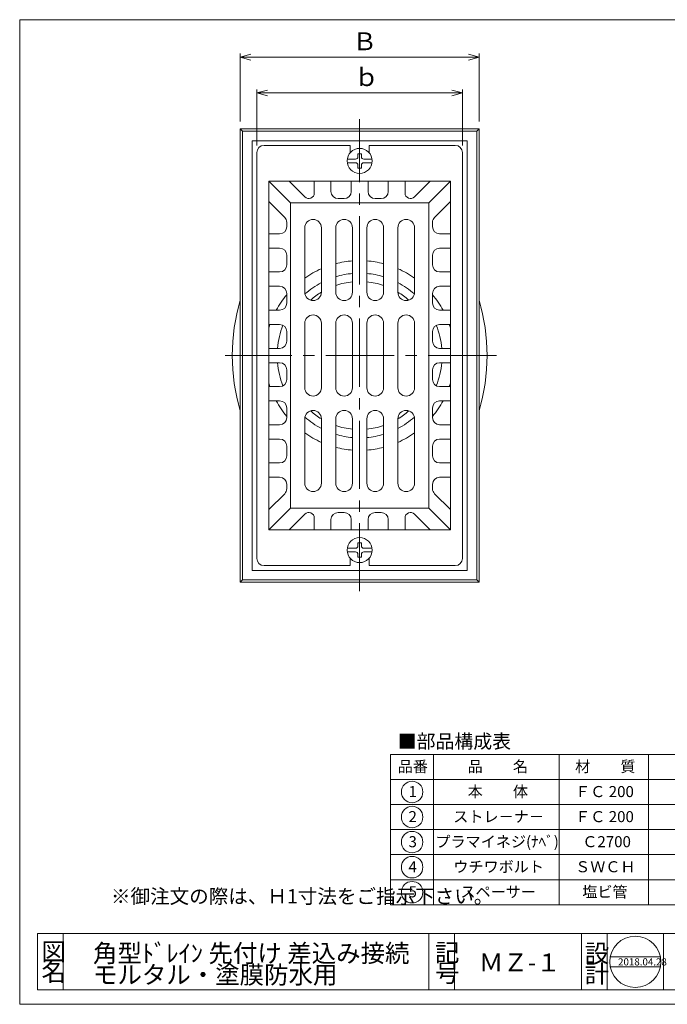
# Model space of a CAD drawing. Units: inches. Extents: x 10 to 416, y 9 to 284.
# Drawn here: x 10 to 190, y 9 to 284 of the extents above; entities that cross this region are included whole.
import ezdxf

# ---------------------------------------------------------------- set-up
doc = ezdxf.new("R2010")
doc.units = ezdxf.units.IN
doc.header["$MEASUREMENT"] = 0
doc.header["$PDMODE"] = 65
doc.header["$PDSIZE"] = 0.2
doc.linetypes.add('CENTER2', pattern=[28.575, 19.05, -3.175, 3.175, -3.175])
doc.linetypes.add('DIVIDE', pattern=[1.25, 0.5, -0.25, 0, -0.25, 0, -0.25])
doc.layers.get('0').update_dxf_attribs({"lineweight": 0})
doc.layers.get('DEFPOINTS').update_dxf_attribs({"color": 3, "linetype": 'DIVIDE', "lineweight": 0})
for name, color, linetype, lineweight in [('レイヤ0', 7, 'Continuous', 0), ('レイヤ1', 7, 'Continuous', 0), ('レイヤ2', 7, 'Continuous', 0), ('レイヤ4', 7, 'Continuous', 0)]:
    doc.layers.add(name, color=color, linetype=linetype, lineweight=lineweight)
doc.styles.add('MTSTANDARD1', font='MONOTXT.shx', dxfattribs={"bigfont": 'EXTFONT.shx'})
doc.styles.add('MTSTANDARD2', font='MONOTXT.shx', dxfattribs={"bigfont": 'EXTFONT.shx'})
doc.styles.add('MTSTANDARD3', font='MONOTXT.shx', dxfattribs={"bigfont": 'EXTFONT.shx'})
doc.styles.add('MTSTANDARD4', font='MONOTXT.shx', dxfattribs={"bigfont": 'EXTFONT.shx'})
doc.styles.add('MTSTANDARD5', font='MONOTXT.shx', dxfattribs={"bigfont": 'EXTFONT.shx'})
doc.styles.add('WinFont3', font='txt', dxfattribs={"width": 0.4})
doc.styles.add('WinFont6', font='txt', dxfattribs={"width": 0.4})
doc.dimstyles.new('DIMSTYEX_3', dxfattribs={"dimtxt": 4.48, "dimasz": 3, "dimexe": 0, "dimexo": 0, "dimgap": 0.09, "dimtad": 3, "dimdec": 0, "dimzin": 0, "dimdsep": 46, "dimtxsty": 'WinFont3', "dimblk": 'OPEN30', "dimblk1": 'OPEN30', "dimblk2": 'OPEN30', "dimsah": 1, "dimcen": 0, "dimse1": 1, "dimse2": 1, "dimclrd": 4, "dimclre": 4, "dimclrt": 7, "dimadec": 4, "dimazin": 0, "dimtfac": 1, "dimtdec": 0, "dimtofl": 0, "dimtmove": 2, "dimatfit": 3, "dimfxl": 1, "dimtolj": 1, "dimtzin": 0, "dimlwd": -1, "dimlwe": -1, "dimarcsym": 0})
doc.dimstyles.new('DIMSTYEX_6', dxfattribs={"dimtxt": 4.48, "dimasz": 3, "dimexe": 0, "dimexo": 0, "dimgap": 0.09, "dimtad": 3, "dimdec": 0, "dimzin": 0, "dimdsep": 46, "dimtxsty": 'WinFont6', "dimblk": 'OPEN30', "dimblk1": 'OPEN30', "dimblk2": 'OPEN30', "dimsah": 1, "dimcen": 0, "dimse1": 1, "dimse2": 1, "dimclrd": 4, "dimclre": 4, "dimclrt": 7, "dimadec": 4, "dimazin": 0, "dimtfac": 1, "dimtdec": 0, "dimtofl": 0, "dimtmove": 2, "dimatfit": 3, "dimfxl": 1, "dimtolj": 1, "dimtzin": 0, "dimlwd": -1, "dimlwe": -1, "dimarcsym": 0})

# ---------------------------------------------------------------- blocks, each defined once
blk = doc.blocks.new('_OPEN30')
at = {"color": 0, "linetype": 'ByBlock', "lineweight": -2}
for p, q in [((-1, 0.268), (0, 0)), ((-1, 0.268), (0, 0)), ((0, 0), (-1, -0.268)), ((0, 0), (-1, 0)), ((0, 0), (-1, -0.268)), ((0, 0), (-1, 0))]:
    blk.add_line(p, q, dxfattribs=at)
blk = doc.blocks.new('_D3')
at = {"layer": 'DEFPOINTS', "color": 4, "linetype": 'Continuous'}
for p in [(71.04, 273.98), (137.71, 273.98), (137.71, 273.98)]:
    blk.add_point(p, dxfattribs=at)
at = {"layer": 'レイヤ2', "color": 4, "linetype": 'Continuous'}
blk.add_line((71.04, 273.98), (137.71, 273.98), dxfattribs=at)
at = {"layer": 'レイヤ2', "color": 4, "linetype": 'Continuous', "xscale": 2.954423259036631, "yscale": 2.954423259036631, "zscale": 2.954423259036631, "rotation": 180}
blk.add_blockref('_OPEN30', (71.04, 273.98), dxfattribs=at)
at = {"layer": 'レイヤ2', "color": 4, "linetype": 'Continuous', "xscale": 2.954423259036616, "yscale": 2.954423259036616, "zscale": 2.954423259036616}
blk.add_blockref('_OPEN30', (137.71, 273.98), dxfattribs=at)
at = {"layer": 'レイヤ2', "color": 7, "linetype": 'Continuous', "insert": (102.37, 275.91), "char_height": 5, "attachment_point": 7, "line_spacing_factor": 0.625, "style": 'MTSTANDARD1'}
blk.add_mtext('{\\fＭＳ Ｐゴシック|b0|i0|c128|p50;\\W1.0;Ｂ}', dxfattribs=at)
blk = doc.blocks.new('_D6')
at = {"layer": 'DEFPOINTS', "color": 4, "linetype": 'Continuous'}
for p in [(75.69, 263.98), (133.05, 263.98), (133.05, 263.98)]:
    blk.add_point(p, dxfattribs=at)
at = {"layer": 'レイヤ2', "color": 4, "linetype": 'Continuous'}
blk.add_line((75.69, 263.98), (133.05, 263.98), dxfattribs=at)
at = {"layer": 'レイヤ2', "color": 4, "linetype": 'Continuous', "xscale": 2.954423259036631, "yscale": 2.954423259036631, "zscale": 2.954423259036631, "rotation": 180}
blk.add_blockref('_OPEN30', (75.69, 263.98), dxfattribs=at)
at = {"layer": 'レイヤ2', "color": 4, "linetype": 'Continuous', "xscale": 2.954423259036616, "yscale": 2.954423259036616, "zscale": 2.954423259036616}
blk.add_blockref('_OPEN30', (133.05, 263.98), dxfattribs=at)
at = {"layer": 'レイヤ2', "color": 7, "linetype": 'Continuous', "insert": (102.87, 265.91), "char_height": 5, "attachment_point": 7, "line_spacing_factor": 0.625, "style": 'MTSTANDARD1'}
blk.add_mtext('{\\fＭＳ Ｐゴシック|b0|i0|c128|p50;\\W1.0;ｂ}', dxfattribs=at)

msp = doc.modelspace()

# ---------------------------------------------------------------- linework, layer by layer
at = {"color": 12, "linetype": 'Continuous'}
for p, q in [((14.5, 29.18), (147.96, 29.18)), ((14.5, 29.18), (14.5, 13.45)), ((21.65, 29.18), (21.65, 13.45)), ((123.7, 29.18), (123.7, 13.45)), ((130.85, 29.18), (130.85, 13.45)), ((133.35, 29.18), (216.46, 29.18)), ((166.29, 29.18), (166.29, 13.45)), ((173.44, 29.18), (173.44, 13.45)), ((189.17, 29.18), (189.17, 13.45)), ((174.3, 22.74), (188.31, 22.74)), ((174.3, 19.88), (188.31, 19.88)), ((14.5, 13.45), (346.03, 13.45))]:
    msp.add_line(p, q, dxfattribs=at)
msp.add_circle((181.3, 21.31), 7.15, dxfattribs=at)
at = {"layer": 'レイヤ0', "color": 8, "linetype": 'Continuous'}
for p, q in [((9.5, 284.45), (406.5, 284.45)), ((9.5, 9.45), (9.5, 284.45)), ((9.5, 9.45), (406.5, 9.45))]:
    msp.add_line(p, q, dxfattribs=at)
at = {"layer": 'レイヤ1', "color": 4, "linetype": 'Continuous'}
for p, q in [((113.01, 79.25), (260.01, 79.25)), ((113.01, 79.25), (113.01, 37.25)), ((125.01, 79.25), (125.01, 37.25)), ((160.01, 79.25), (160.01, 37.25)), ((185.01, 79.25), (185.01, 37.25)), ((113.01, 72.25), (260.01, 72.25)), ((113.01, 65.25), (260.01, 65.25)), ((113.01, 58.25), (260.01, 58.25)), ((113.01, 51.25), (260.01, 51.25)), ((113.01, 44.25), (260.01, 44.25)), ((113.01, 37.25), (260.01, 37.25))]:
    msp.add_line(p, q, dxfattribs=at)
for centre in [(119.01, 68.75), (119.01, 61.75), (119.01, 54.75), (119.01, 47.75), (119.01, 40.75)]:
    msp.add_circle(centre, 3, dxfattribs=at)
at = {"layer": 'レイヤ2', "color": 4, "linetype": 'Continuous'}
for p, q in [((71.04, 255.98), (71.04, 274.98)), ((137.71, 255.98), (137.71, 274.98)), ((75.69, 249.33), (75.69, 264.98)), ((133.05, 249.33), (133.05, 264.98)), ((71.04, 127.32), (71.04, 253.98)), ((71.04, 253.98), (71.71, 253.32)), ((71.04, 253.98), (137.71, 253.98)), ((71.71, 253.32), (71.71, 127.98)), ((71.71, 253.32), (97.93, 253.32)), ((137.04, 253.32), (97.93, 253.32)), ((137.71, 253.98), (137.04, 253.32)), ((137.04, 127.98), (137.04, 253.32)), ((137.71, 253.98), (137.71, 127.32)), ((74.37, 130.65), (74.37, 250.65)), ((74.37, 250.65), (134.37, 250.65)), ((134.37, 250.65), (134.37, 130.65)), ((101.71, 249.33), (77.69, 249.33)), ((101.71, 247.26), (101.71, 249.33)), ((131.05, 249.33), (107.04, 249.33)), ((107.04, 247.26), (107.04, 249.33)), ((75.69, 247.33), (75.69, 133.97)), ((133.05, 247.33), (133.05, 133.97)), ((129.72, 239.33), (79.03, 239.33)), ((79.03, 239.33), (79.03, 141.97)), ((85.04, 233.32), (79.03, 239.33)), ((89.08, 234.93), (84.68, 239.33)), ((91.71, 239.33), (91.71, 236.02)), ((96.37, 239.33), (96.37, 236.48)), ((102.04, 239.33), (102.04, 236.48)), ((106.71, 239.33), (106.71, 236.48)), ((112.37, 239.33), (112.37, 236.48)), ((117.04, 239.33), (117.04, 236.02)), ((119.66, 234.93), (124.06, 239.33)), ((123.71, 233.32), (129.72, 239.33)), ((129.72, 239.33), (129.72, 141.97)), ((100.04, 234.48), (98.37, 234.48)), ((108.71, 234.48), (110.37, 234.48)), ((83.46, 229.24), (79.03, 233.67)), ((85.04, 233.32), (85.04, 147.98)), ((123.71, 233.32), (85.04, 233.32)), ((123.71, 147.98), (123.71, 233.32)), ((125.29, 229.24), (129.72, 233.67)), ((84.04, 227.83), (84.04, 226.65)), ((89.04, 208.32), (89.04, 226.32)), ((93.71, 208.32), (93.71, 226.32)), ((97.71, 208.32), (97.71, 226.32)), ((102.37, 208.32), (102.37, 226.32)), ((106.37, 208.32), (106.37, 226.32)), ((111.04, 208.32), (111.04, 226.32)), ((115.04, 208.32), (115.04, 226.32)), ((119.71, 208.32), (119.71, 226.32)), ((124.7, 227.83), (124.7, 226.65)), ((79.03, 224.65), (82.04, 224.65)), ((129.72, 224.65), (126.7, 224.65)), ((79.03, 220.65), (82.04, 220.65)), ((129.72, 220.65), (126.7, 220.65)), ((84.04, 218.65), (84.04, 215.98)), ((124.7, 218.65), (124.7, 215.98)), ((79.03, 213.98), (82.04, 213.98)), ((129.72, 213.98), (126.7, 213.98)), ((79.03, 209.98), (82.04, 209.98)), ((129.72, 209.98), (126.7, 209.98)), ((84.04, 207.98), (84.04, 205.32)), ((124.7, 207.98), (124.7, 205.32)), ((79.03, 203.32), (82.04, 203.32)), ((129.72, 203.32), (126.7, 203.32)), ((79.03, 199.32), (82.04, 199.32)), ((89.04, 181.65), (89.04, 199.65)), ((93.71, 181.65), (93.71, 199.65)), ((97.71, 181.65), (97.71, 199.65)), ((102.37, 181.65), (102.37, 199.65)), ((106.37, 181.65), (106.37, 199.65)), ((111.04, 181.65), (111.04, 199.65)), ((115.04, 181.65), (115.04, 199.65)), ((119.71, 181.65), (119.71, 199.65)), ((129.72, 199.32), (126.7, 199.32)), ((84.04, 197.32), (84.04, 194.65)), ((124.7, 197.32), (124.7, 194.65)), ((79.03, 192.65), (82.04, 192.65)), ((129.72, 192.65), (126.7, 192.65)), ((79.03, 188.65), (82.04, 188.65)), ((129.72, 188.65), (126.7, 188.65)), ((84.04, 183.98), (84.04, 186.65)), ((124.7, 183.98), (124.7, 186.65)), ((79.03, 181.98), (82.04, 181.98)), ((129.72, 181.98), (126.7, 181.98)), ((79.03, 177.98), (82.04, 177.98)), ((129.72, 177.98), (126.7, 177.98)), ((84.04, 173.32), (84.04, 175.98)), ((124.7, 173.32), (124.7, 175.98)), ((79.03, 171.32), (82.04, 171.32)), ((89.04, 172.98), (89.04, 154.98)), ((93.71, 172.98), (93.71, 154.98)), ((97.71, 172.98), (97.71, 154.98)), ((102.37, 172.98), (102.37, 154.98)), ((106.37, 172.98), (106.37, 154.98)), ((111.04, 172.98), (111.04, 154.98)), ((115.04, 172.98), (115.04, 154.98)), ((119.71, 172.98), (119.71, 154.98)), ((129.72, 171.32), (126.7, 171.32)), ((79.03, 167.32), (82.04, 167.32)), ((84.04, 162.65), (84.04, 165.32)), ((124.7, 162.65), (124.7, 165.32)), ((129.72, 167.32), (126.7, 167.32)), ((79.03, 160.65), (82.04, 160.65)), ((129.72, 160.65), (126.7, 160.65)), ((79.03, 156.65), (82.04, 156.65)), ((84.04, 153.47), (84.04, 154.65)), ((124.7, 153.47), (124.7, 154.65)), ((129.72, 156.65), (126.7, 156.65)), ((83.46, 152.06), (79.03, 147.63)), ((125.29, 152.06), (129.72, 147.63)), ((85.04, 147.98), (79.03, 141.97)), ((89.08, 146.37), (84.68, 141.97)), ((123.71, 147.98), (85.04, 147.98)), ((100.04, 146.82), (98.37, 146.82)), ((108.71, 146.82), (110.37, 146.82)), ((119.66, 146.37), (124.06, 141.97)), ((123.71, 147.98), (129.72, 141.97)), ((91.71, 141.97), (91.71, 145.28)), ((96.37, 141.97), (96.37, 144.82)), ((102.04, 141.97), (102.04, 144.82)), ((106.71, 141.97), (106.71, 144.82)), ((112.37, 141.97), (112.37, 144.82)), ((117.04, 141.97), (117.04, 145.28)), ((129.72, 141.97), (79.03, 141.97)), ((101.71, 134.04), (101.71, 131.97)), ((107.04, 134.04), (107.04, 131.97)), ((74.37, 130.65), (134.37, 130.65)), ((101.71, 131.97), (77.69, 131.97)), ((131.05, 131.97), (107.04, 131.97)), ((71.04, 127.32), (71.71, 127.98)), ((71.04, 127.32), (137.71, 127.32)), ((71.71, 127.98), (97.93, 127.98)), ((137.04, 127.98), (97.93, 127.98)), ((137.71, 127.32), (137.04, 127.98))]:
    msp.add_line(p, q, dxfattribs=at)
at = {"layer": 'レイヤ2', "color": 4, "linetype": 'CENTER2'}
for p, q in [((104.37, 124.8), (104.37, 256.65)), ((142.57, 190.65), (66.8, 190.65))]:
    msp.add_line(p, q, dxfattribs=at)
at = {"layer": 'レイヤ2', "color": 4, "linetype": 'Continuous'}
for centre, radius, start, end in [((77.69, 247.33), 2, 90, 180), ((131.05, 247.33), 2, 0, 90), ((90.17, 236.02), 1.54, 225, 0), ((98.37, 236.48), 2, 180, 270), ((100.04, 236.48), 2, 270, 0), ((108.71, 236.48), 2, 180, 270), ((110.37, 236.48), 2, 270, 0), ((118.58, 236.02), 1.54, 180, 315), ((82.04, 227.83), 2, 0, 45), ((91.37, 226.32), 2.33, 0, 180), ((100.04, 226.32), 2.33, 0, 180), ((108.71, 226.32), 2.33, 0, 180), ((117.37, 226.32), 2.33, 0, 180), ((126.7, 227.83), 2, 135, 180), ((82.04, 226.65), 2, 270, 0), ((126.7, 226.65), 2, 180, 270), ((82.04, 218.65), 2, 0, 90), ((126.7, 218.65), 2, 90, 180), ((82.04, 215.98), 2, 270, 0), ((104.37, 190.65), 26.5, 113.7355, 125.3533), ((104.37, 190.65), 26.5, 94.3283, 104.5706), ((104.37, 190.65), 26.5, 75.4294, 85.6717), ((104.37, 190.65), 26.5, 54.6467, 66.2645), ((126.7, 215.98), 2, 180, 270), ((104.37, 190.65), 23, 94.9885, 106.8493), ((104.37, 190.65), 23, 73.1507, 85.0115), ((82.04, 207.98), 2, 0, 90), ((104.37, 190.65), 23, 117.6305, 131.6443), ((104.37, 190.65), 20.67, 95.5534, 108.8191), ((104.37, 190.65), 20.67, 71.1809, 84.4466), ((104.37, 190.65), 23, 48.3557, 62.3695), ((126.7, 207.98), 2, 90, 180), ((104.37, 190.65), 26.5, 140.1057, 151.446), ((91.37, 208.32), 2.33, 180, 0), ((104.37, 190.65), 20.67, 121.073, 131.6211), ((100.04, 208.32), 2.33, 180, 0), ((108.71, 208.32), 2.33, 180, 0), ((104.37, 190.65), 20.67, 48.3789, 58.927), ((117.37, 208.32), 2.33, 180, 0), ((104.37, 190.65), 26.5, 28.554, 39.8943), ((123.55, 190.65), 54.74, 163.5884, 196.4116), ((82.04, 205.32), 2, 270, 0), ((126.7, 205.32), 2, 180, 270), ((85.2, 190.65), 54.74, 343.5884, 16.4116), ((91.37, 199.65), 2.33, 0, 180), ((100.04, 199.65), 2.33, 0, 180), ((108.71, 199.65), 2.33, 0, 180), ((117.37, 199.65), 2.33, 0, 180), ((104.37, 190.65), 26.5, 160.9105, 163.034), ((104.37, 190.65), 23, 158.4851, 175.0115), ((82.04, 197.32), 2, 0, 90), ((126.7, 197.32), 2, 90, 180), ((104.37, 190.65), 23, 4.9885, 21.5149), ((104.37, 190.65), 26.5, 16.966, 19.0895), ((82.04, 194.65), 2, 270, 0), ((126.7, 194.65), 2, 180, 270), ((104.37, 190.65), 23, 184.9885, 201.5149), ((82.04, 186.65), 2, 0, 90), ((126.7, 186.65), 2, 90, 180), ((104.37, 190.65), 23, 338.4851, 355.0115), ((104.37, 190.65), 26.5, 196.966, 199.0895), ((82.04, 183.98), 2, 270, 0), ((91.37, 181.65), 2.33, 180, 0), ((100.04, 181.65), 2.33, 180, 0), ((108.71, 181.65), 2.33, 180, 0), ((117.37, 181.65), 2.33, 180, 0), ((126.7, 183.98), 2, 180, 270), ((104.37, 190.65), 26.5, 340.9105, 343.034), ((104.37, 190.65), 26.5, 208.554, 219.8943), ((82.04, 175.98), 2, 0, 90), ((126.7, 175.98), 2, 90, 180), ((104.37, 190.65), 26.5, 320.1057, 331.446), ((82.04, 173.32), 2, 270, 0), ((91.37, 172.98), 2.33, 0, 180), ((104.37, 190.65), 23, 228.3557, 242.3695), ((104.37, 190.65), 20.67, 228.3789, 238.927), ((100.04, 172.98), 2.33, 0, 180), ((108.71, 172.98), 2.33, 0, 180), ((117.37, 172.98), 2.33, 0, 180), ((104.37, 190.65), 20.67, 301.073, 311.6211), ((104.37, 190.65), 23, 297.6305, 311.6443), ((126.7, 173.32), 2, 180, 270), ((104.37, 190.65), 20.67, 251.1809, 264.4466), ((104.37, 190.65), 20.67, 275.5534, 288.8191), ((104.37, 190.65), 26.5, 234.6467, 246.2645), ((104.37, 190.65), 23, 253.1507, 265.0115), ((104.37, 190.65), 23, 274.9885, 286.8493), ((104.37, 190.65), 26.5, 293.7355, 305.3533), ((82.04, 165.32), 2, 0, 90), ((104.37, 190.65), 26.5, 255.4294, 265.6717), ((104.37, 190.65), 26.5, 274.3283, 284.5706), ((126.7, 165.32), 2, 90, 180), ((82.04, 162.65), 2, 270, 0), ((126.7, 162.65), 2, 180, 270), ((82.04, 154.65), 2, 0, 90), ((91.37, 154.98), 2.33, 180, 0), ((100.04, 154.98), 2.33, 180, 0), ((108.71, 154.98), 2.33, 180, 0), ((117.37, 154.98), 2.33, 180, 0), ((126.7, 154.65), 2, 90, 180), ((82.04, 153.47), 2, 315, 0), ((126.7, 153.47), 2, 180, 225), ((90.17, 145.28), 1.54, 0, 135), ((98.37, 144.82), 2, 90, 180), ((100.04, 144.82), 2, 0, 90), ((108.71, 144.82), 2, 90, 180), ((110.37, 144.82), 2, 0, 90), ((118.58, 145.28), 1.54, 45, 180), ((77.69, 133.97), 2, 180, 270), ((131.05, 133.97), 2, 270, 0)]:
    msp.add_arc(centre, radius, start, end, dxfattribs=at)
at = {"layer": 'レイヤ4', "color": 4, "linetype": 'Continuous'}
for p, q in [((100.91, 245.5), (103.21, 245.5)), ((104.87, 247), (103.87, 247)), ((103.87, 247), (103.87, 246.16)), ((104.87, 247), (104.87, 246.16)), ((105.54, 245.5), (107.84, 245.5)), ((100.91, 244.5), (103.21, 244.5)), ((103.87, 243.83), (103.87, 243)), ((104.87, 243), (103.87, 243)), ((104.87, 243.83), (104.87, 243)), ((105.54, 244.5), (107.84, 244.5)), ((104.87, 138.3), (103.87, 138.3)), ((103.87, 137.47), (103.87, 138.3)), ((104.87, 137.47), (104.87, 138.3)), ((100.91, 136.8), (103.21, 136.8)), ((100.91, 135.8), (103.21, 135.8)), ((103.87, 134.3), (103.87, 135.14)), ((104.87, 134.3), (104.87, 135.14)), ((105.54, 136.8), (107.84, 136.8)), ((105.54, 135.8), (107.84, 135.8)), ((104.87, 134.3), (103.87, 134.3))]:
    msp.add_line(p, q, dxfattribs=at)
for centre in [(104.37, 245), (104.37, 136.3)]:
    msp.add_circle(centre, 3.5, dxfattribs=at)
for centre, start, end in [((103.21, 246.16), 270, 0), ((105.54, 246.16), 180, 270), ((103.21, 243.83), 0, 90), ((105.54, 243.83), 90, 180), ((103.21, 137.47), 270, 0), ((103.21, 135.14), 0, 90), ((105.54, 137.47), 180, 270), ((105.54, 135.14), 90, 180)]:
    msp.add_arc(centre, 0.667, start, end, dxfattribs=at)

# ---------------------------------------------------------------- texts
at = {"color": 7, "linetype": 'Continuous', "attachment_point": 7}
for s, insert, char_height, line_spacing_factor, style in [('{\\fＭＳ ゴシック|b0|i0|c128|p49;\\W1.0;図}', (15.58, 21.67), 5, 0.775, 'MTSTANDARD1'), ('{\\fＭＳ ゴシック|b0|i0|c128|p49;\\W1.0;記}', (125.4, 21.39), 5, 0.775, 'MTSTANDARD1'), ('{\\fＭＳ ゴシック|b0|i0|c128|p49;\\W1.0;設}', (167.19, 21.17), 5, 0.775, 'MTSTANDARD1'), ('{\\fＭＳ ゴシック|b0|i0|c128|p49;\\W1.0;2018.04.28}', (176.48, 20.3), 2, 0.9375, 'MTSTANDARD5'), ('{\\fＭＳ ゴシック|b0|i0|c128|p49;\\W1.0;名}', (15.58, 15.95), 5, 0.775, 'MTSTANDARD1'), ('{\\fＭＳ ゴシック|b0|i0|c128|p49;\\W1.0;号}', (125.4, 15.67), 5, 0.775, 'MTSTANDARD1'), ('{\\fＭＳ ゴシック|b0|i0|c128|p49;\\W1.0;計}', (167.19, 15.45), 5, 0.775, 'MTSTANDARD1')]:
    msp.add_mtext(s, dxfattribs=dict(at, insert=insert, char_height=char_height, line_spacing_factor=line_spacing_factor, style=style))
at = {"layer": 'レイヤ1', "color": 7, "linetype": 'Continuous', "attachment_point": 7}
for s, insert, char_height, line_spacing_factor, style in [('{\\fＭＳ ゴシック|b0|i0|c128|p49;\\W1.0;■部品構成表}', (115.01, 80.96), 3.861, 0.81925, 'MTSTANDARD4'), ('{\\fＭＳ ゴシック|b0|i0|c128|p49;\\W1.0;品番}', (115.01, 74.32), 3.0888, 0.867813, 'MTSTANDARD3'), ('{\\fＭＳ ゴシック|b0|i0|c128|p49;\\W1.0;品\u3000\u3000名}', (134.51, 74.32), 3.0888, 0.867813, 'MTSTANDARD3'), ('{\\fＭＳ ゴシック|b0|i0|c128|p49;\\W1.0;材\u3000\u3000質}', (164.51, 74.32), 3.0888, 0.867813, 'MTSTANDARD3'), ('{\\fＭＳ ゴシック|b0|i0|c128|p49;\\W1.0;1}', (118.01, 67.32), 3.0888, 0.867813, 'MTSTANDARD3'), ('{\\fＭＳ ゴシック|b0|i0|c128|p49;\\W1.0;本\u3000\u3000体}', (134.51, 67.32), 3.0888, 0.867813, 'MTSTANDARD3'), ('{\\fＭＳ ゴシック|b0|i0|c128|p49;\\W1.0;ＦＣ 200}', (164.51, 67.32), 3.0888, 0.867813, 'MTSTANDARD3'), ('{\\fＭＳ ゴシック|b0|i0|c128|p49;\\W1.0;2}', (118.01, 60.32), 3.0888, 0.867813, 'MTSTANDARD3'), ('{\\fＭＳ ゴシック|b0|i0|c128|p49;\\W1.0;ストレ－ナ－}', (130.51, 60.32), 3.0888, 0.867813, 'MTSTANDARD3'), ('{\\fＭＳ ゴシック|b0|i0|c128|p49;\\W1.0;ＦＣ 200}', (164.51, 60.32), 3.0888, 0.867813, 'MTSTANDARD3'), ('{\\fＭＳ ゴシック|b0|i0|c128|p49;\\W1.0;3}', (118.01, 53.32), 3.0888, 0.867813, 'MTSTANDARD3'), ('{\\fＭＳ ゴシック|b0|i0|c128|p49;\\W1.0;プラマイネジ(ﾅﾍﾞ)}', (125.51, 53.32), 3.0888, 0.867813, 'MTSTANDARD3'), ('{\\fＭＳ ゴシック|b0|i0|c128|p49;\\W1.0;Ｃ2700}', (166.51, 53.32), 3.0888, 0.867813, 'MTSTANDARD3'), ('{\\fＭＳ ゴシック|b0|i0|c128|p49;\\W1.0;ウチワボルト}', (130.51, 46.32), 3.0888, 0.867813, 'MTSTANDARD3'), ('{\\fＭＳ ゴシック|b0|i0|c128|p49;\\W1.0;4}', (118.01, 46.32), 3.0888, 0.867813, 'MTSTANDARD3'), ('{\\fＭＳ ゴシック|b0|i0|c128|p49;\\W1.0;ＳＷＣＨ}', (164.51, 46.32), 3.0888, 0.867813, 'MTSTANDARD3'), ('{\\fＭＳ ゴシック|b0|i0|c128|p49;\\W1.0;※御注文の際は、Ｈ1寸法をご指示下さい。}', (34.97, 37.61), 4, 0.8125, 'MTSTANDARD2'), ('{\\fＭＳ ゴシック|b0|i0|c128|p49;\\W1.0;5}', (118.01, 39.32), 3.0888, 0.867813, 'MTSTANDARD3'), ('{\\fＭＳ ゴシック|b0|i0|c128|p49;\\W1.0;スペーサー}', (132.51, 39.32), 3.0888, 0.867813, 'MTSTANDARD3'), ('{\\fＭＳ ゴシック|b0|i0|c128|p49;\\W1.0;塩ビ管}', (166.51, 39.32), 3.0888, 0.867813, 'MTSTANDARD3'), ('{\\fＭＳ ゴシック|b0|i0|c128|p49;\\W1.0;角型ﾄﾞﾚｲﾝ 先付け 差込み接続}', (29.95, 21.21), 5, 0.775, 'MTSTANDARD1'), ('{\\fＭＳ ゴシック|b0|i0|c128|p49;\\W1.0;ＭＺ-１}', (137.64, 18.63), 5, 0.775, 'MTSTANDARD1'), ('{\\fＭＳ ゴシック|b0|i0|c128|p49;\\W1.0;モルタル・塗膜防水用}', (29.96, 15.2), 5, 0.775, 'MTSTANDARD1')]:
    msp.add_mtext(s, dxfattribs=dict(at, insert=insert, char_height=char_height, line_spacing_factor=line_spacing_factor, style=style))

# ---------------------------------------------------------------- dimensions: what is measured, and where the dimension line sits
at = {"layer": 'レイヤ2', "color": 4, "linetype": 'Continuous'}
for base, p1, p2, text, dimstyle, override, picture, middle in [((137.71, 273.98), (71.04, 273.98), (137.71, 273.98), 'Ｂ', 'DIMSTYEX_3', {"dimtxt": 4.48, "dimasz": 3, "dimexe": 0, "dimexo": 0, "dimdec": 0, "dimtxsty": 'WinFont3', "dimblk1": 'OPEN30', "dimblk2": 'OPEN30', "dimsah": 1, "dimse1": 1, "dimse2": 1, "dimclrd": 4, "dimclre": 4, "dimclrt": 7, "dimtdec": 0, "dimtmove": 2}, '_D3', (104.37, 278.41)), ((133.05, 263.98), (75.69, 263.98), (133.05, 263.98), 'ｂ', 'DIMSTYEX_6', {"dimtxt": 4.48, "dimasz": 3, "dimexe": 0, "dimexo": 0, "dimdec": 0, "dimtxsty": 'WinFont6', "dimblk1": 'OPEN30', "dimblk2": 'OPEN30', "dimsah": 1, "dimse1": 1, "dimse2": 1, "dimclrd": 4, "dimclre": 4, "dimclrt": 7, "dimtdec": 0, "dimtmove": 2}, '_D6', (104.37, 268.41))]:
    dim = msp.add_linear_dim(base=base, p1=p1, p2=p2, text=text, dimstyle=dimstyle, override=override, dxfattribs=at)
    dim.commit()
    dim.dimension.update_dxf_attribs({"geometry": picture, "text_midpoint": middle, "dimtype": 160})

doc.saveas('drawing.dxf')
